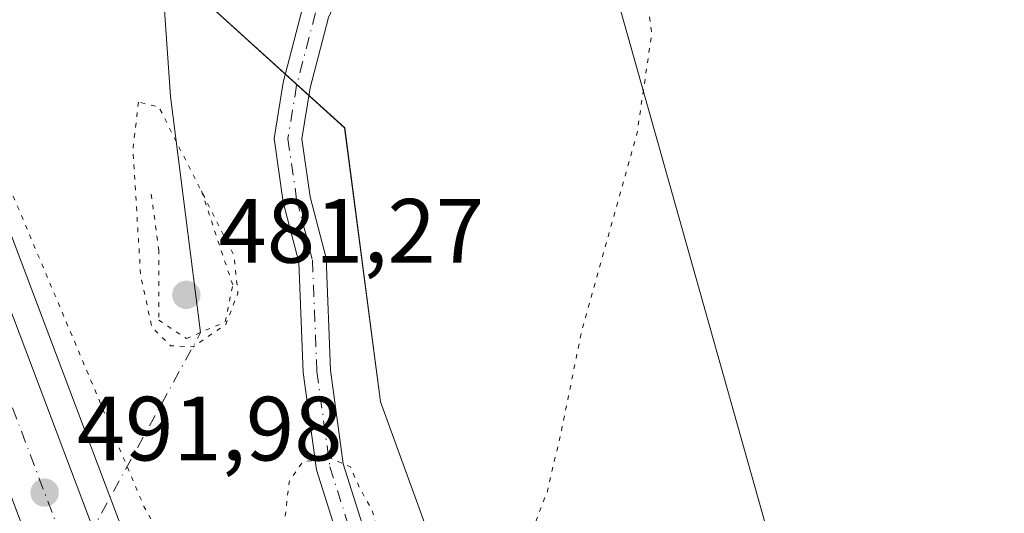
# Model space of a CAD drawing. Units: metres. Extents: x 604315 to 607771, y 4710709 to 4713074.
# Drawn here: x 606191 to 606299, y 4711835 to 4711889 of the extents above; entities that cross this region are included whole.
import ezdxf

# ---------------------------------------------------------------- set-up
doc = ezdxf.new("R2010")
doc.units = ezdxf.units.M
doc.header["$MEASUREMENT"] = 0
doc.linetypes.add('DGN Style 4', pattern=[2.638475, 1.318413, -0.659207, 0.001648, -0.659207])
doc.linetypes.add('DGN Style 5', pattern=[1.153612, 0.494405, -0.659207])
for name, color, linetype, lineweight in [('Camino Cxs', 7, 'Continuous', 0), ('Camino eje', 30, 'DGN Style 4', 13), ('Carretera de calzada única Cxs', 7, 'Continuous', 13), ('Carretera de calzada única eje', 7, 'DGN Style 4', 0), ('Corriente natural lineal', 142, 'Continuous', 13), ('Corriente natural lineal oculto', 9, 'DGN Style 4', 13), ('Cultivos herbáceos CxS', 92, 'Continuous', 0), ('Curva de nivel normal depresión', 30, 'DGN Style 5', 0), ('Núcleo urbano CxS', 7, 'Continuous', 0), ('Puente lineal', 2, 'DGN Style 5', 0), ('Punto de cota en terreno', 7, 'Continuous', 0), ('Rótulo de punto de cota en terreno', 7, 'Continuous', 0), ('Suelo desnudo CxS', 253, 'Continuous', 0), ('Tendido', 6, 'Continuous', 0)]:
    doc.layers.add(name, color=color, linetype=linetype, lineweight=lineweight)
doc.styles.add('Style-Arial', font='txt')

# ---------------------------------------------------------------- blocks, each defined once
blk = doc.blocks.new('*U15')
at = {"layer": 'Cultivos herbáceos CxS', "color": 92, "linetype": 'Continuous', "lineweight": 0}
blk.add_polyline3d([(606394.3531, 4711748.2233, 503.6778), (606374.2355, 4711751.7223, 504.1133), (606353.2997, 4711763.4987, 503.864), (606333.6727, 4711772.6583, 502.1183), (606300.9605, 4711779.2011, 497.5567), (606277.4079, 4711789.6691, 495.5384), (606246.0043, 4711804.0629, 491.5014), (606230.3032, 4711847.2429, 489.0044), (606226.3783, 4711877.3383, 489.0756), (606209.1759, 4711892.9581, 487.4701), (606203.6195, 4711922.1327, 488.3839), (606188.3381, 4711949.9179, 487.7956), (606184.5086, 4711992.4853, 489.8017), (606164.8725, 4712010.6113, 489.8782), (606160.7011, 4712020.1595, 490.3283), (606125.8895, 4712070.7129, 491.9293)], dxfattribs=at)
blk = doc.blocks.new('5PATER')
at = {"layer": 'Núcleo urbano CxS', "linetype": 'Continuous', "lineweight": 0}
h = blk.add_hatch(color=51, dxfattribs=at)
edge = h.paths.add_edge_path()
edge.add_ellipse((0, 0), major_axis=(-0.11, -0.111), ratio=0.999422, start_angle=0, end_angle=360)

msp = doc.modelspace()

# ---------------------------------------------------------------- linework, layer by layer
at = {"layer": 'Camino Cxs', "color": 7, "linetype": 'Continuous', "lineweight": 0}
for points in [[(606228.41, 4711803.49, 491.34), (606231.81, 4711811.93, 491.04), (606227.78, 4711825.53, 490.51), (606223.29, 4711839.79, 490.26), (606221.83, 4711850.46, 489.48), (606221.36, 4711862.6, 488.7), (606219.63, 4711869.19, 488.56), (606218.64, 4711876.17, 488.81), (606219.64, 4711882.34, 489.43), (606221.75, 4711890.47, 489.09), (606224.9, 4711897.26, 489.72), (606230.52, 4711904.48, 490.39), (606234.56, 4711911.28, 494.2), (606235.7, 4711913.49, 495.92), (606243.85, 4711929.84, 497.59), (606260.14, 4711969.29, 492.48), (606266.73, 4711984.24, 496.77), (606273.12, 4712000.16, 497.73), (606275.15, 4712005.61, 497.27), (606278.08, 4712014.04, 498.29), (606285.96, 4712034.81, 501.88), (606298.32, 4712074.48, 501.48)], [(606301.04, 4712071.8, 500.83), (606289.19, 4712033.69, 500.15), (606281.29, 4712012.88, 496.48), (606278.36, 4712004.45, 495.94), (606275.47, 4711996.79, 495.37), (606269.87, 4711982.92, 495.35), (606262.18, 4711965.39, 492), (606249.01, 4711932.97, 498.42), (606238.74, 4711911.94, 497.61), (606237.1, 4711908.73, 492.37), (606232.97, 4711902.75, 491.58), (606227.48, 4711895.69, 491.03), (606224.59, 4711889.46, 490.69), (606222.58, 4711881.72, 490.51), (606221.67, 4711876.14, 489.32), (606222.58, 4711869.78, 488.94), (606224.34, 4711863.04, 489.06), (606224.82, 4711850.72, 489.4), (606226.23, 4711840.44, 490.18), (606230.63, 4711826.45, 490.56), (606242.33, 4711795.28, 490.83)], [(606224.59, 4711889.46, 490.69), (606222.58, 4711881.72, 490.51), (606221.67, 4711876.14, 489.32), (606222.58, 4711869.78, 488.94), (606224.34, 4711863.04, 489.06), (606224.82, 4711850.72, 489.4), (606226.23, 4711840.44, 490.18), (606230.63, 4711826.45, 490.56), (606242.33, 4711795.28, 490.83), (606229.71, 4711802.72, 491.15), (606228.41, 4711803.49, 491.34), (606231.81, 4711811.93, 491.04), (606227.78, 4711825.53, 490.51), (606223.29, 4711839.79, 490.26), (606221.83, 4711850.46, 489.48), (606221.36, 4711862.6, 488.7), (606219.63, 4711869.19, 488.56), (606218.64, 4711876.17, 488.81), (606219.64, 4711882.34, 489.43), (606221.75, 4711890.47, 489.09)]]:
    msp.add_polyline3d(points, dxfattribs=at)
at = {"layer": 'Camino eje', "color": 30, "linetype": 'DGN Style 4', "lineweight": 13}
msp.add_polyline3d([(606223.17, 4711889.96, 489.66), (606221.11, 4711882.03, 489.97), (606220.15, 4711876.15, 489.06), (606221.11, 4711869.48, 488.76), (606222.85, 4711862.82, 489.06), (606223.33, 4711850.59, 489.53), (606224.76, 4711840.12, 490.22), (606229.2, 4711825.99, 490.54), (606238.71, 4711797.42, 490.85)], dxfattribs=at)
at = {"layer": 'Carretera de calzada única Cxs', "color": 7, "linetype": 'Continuous', "lineweight": 13}
for points in [[(606087.75, 4712061, 491.8), (606100.53, 4712045.55, 491.79), (606114.44, 4712027.22, 491.54), (606119.44, 4712020.1, 491.61), (606123.37, 4712013.71, 491.5), (606131.39, 4711999.82, 491.41), (606138.44, 4711986.64, 491.24), (606143.87, 4711975.38, 491.02), (606151.07, 4711958.83, 491), (606157.66, 4711942.63, 491.18), (606172.8, 4711902.63, 491.32), (606179.67, 4711883.84, 491.42), (606201.07, 4711827.17, 491.88), (606204.4, 4711817.8, 492.07)], [(606172.8, 4711902.63, 491.32), (606179.67, 4711883.84, 491.42), (606201.07, 4711827.17, 491.88), (606204.4, 4711817.8, 492.07), (606207.96, 4711807.8, 492.34), (606198.66, 4711812.68, 491.75), (606194.39, 4711824.72, 491.93), (606190.71, 4711834.45, 491.94), (606172.98, 4711881.36, 491.55), (606166.12, 4711900.15, 491.18)]]:
    msp.add_polyline3d(points, dxfattribs=at)
at = {"layer": 'Carretera de calzada única eje', "color": 7, "linetype": 'DGN Style 4', "lineweight": 0}
msp.add_polyline3d([(606148.54, 4711955.58, 491.03), (606151.05, 4711949.43, 491.07), (606154.33, 4711941.33, 491.13), (606161.92, 4711921.33, 491.29), (606169.46, 4711901.39, 491.44), (606172.89, 4711892, 491.59), (606176.32, 4711882.6, 491.69), (606187.03, 4711854.27, 491.96), (606197.73, 4711825.93, 492.01), (606199.87, 4711819.93, 492.04), (606201.03, 4711816.64, 492.06)], dxfattribs=at)
at = {"layer": 'Corriente natural lineal', "color": 142, "linetype": 'Continuous', "lineweight": 13}
msp.add_polyline3d([(606092.37, 4712090.54, 491.33), (606132.63, 4712044.71, 490.2), (606141.8, 4712030.76, 489.95), (606165.52, 4711997.4, 489.16), (606168.12, 4711992.59, 489.13), (606170.26, 4711987.55, 489.02), (606178.74, 4711974.28, 488.61), (606180.87, 4711969.7, 488.34), (606185.56, 4711963.85, 488.45), (606188.1, 4711953.11, 487.92), (606189.79, 4711946.39, 487.85), (606190.85, 4711939.51, 487.68), (606191.38, 4711935.8, 487.57), (606199.32, 4711918.34, 487.61), (606201.97, 4711910.93, 487.84), (606206.2, 4711896.12, 487.06), (606207.26, 4711880.77, 485.52), (606210.57, 4711854.87, 483.92)], dxfattribs=at)
at = {"layer": 'Corriente natural lineal oculto', "color": 9, "linetype": 'DGN Style 4', "lineweight": 13, "extrusion": (0.001219, 0.002227, 0.999997), "elevation": 11715.6, "flags": 128}
msp.add_lwpolyline([(606168.42, 4711765.39), (606209.53, 4711840.46)], dxfattribs=at)
at = {"layer": 'Cultivos herbáceos CxS', "color": 92, "linetype": 'Continuous', "lineweight": 0}
msp.add_polyline3d([(606164.87, 4712010.61, 489.88), (606184.51, 4711992.49, 489.8), (606188.34, 4711949.92, 487.8), (606203.62, 4711922.13, 488.38), (606209.18, 4711892.96, 487.47), (606226.38, 4711877.34, 489.08), (606230.3, 4711847.24, 489), (606246, 4711804.06, 491.5), (606277.41, 4711789.67, 495.54), (606300.96, 4711779.2, 497.56), (606333.67, 4711772.66, 502.12), (606353.3, 4711763.5, 503.86), (606374.24, 4711751.72, 504.11), (606394.35, 4711748.22, 503.68)], dxfattribs=at)
at = {"layer": 'Curva de nivel normal depresión', "color": 30, "linetype": 'DGN Style 5', "lineweight": 0, "flags": 128}
for points, elevation in [([(606129.66, 4712051.71), (606128.89, 4712049.21), (606129.49, 4712047.7), (606126.7, 4712045.46), (606126.01, 4712043.59), (606125.65, 4712041.7), (606127.19, 4712040.03), (606126.52, 4712036.7), (606126.59, 4712030.73), (606129.32, 4712025.91), (606130.58, 4712024.5), (606132.27, 4712021.18), (606135.35, 4712013.93), (606139.32, 4712008.58), (606141.86, 4712005.45), (606145.54, 4712002.46), (606147.53, 4711999.12), (606149.34, 4711989.6), (606149.6, 4711985.2), (606151.27, 4711979.69), (606153.16, 4711970.58), (606153.93, 4711963), (606157.22, 4711953.15), (606161.08, 4711944.08), (606168.51, 4711923.97), (606183.75, 4711884.7), (606204.35, 4711835.76), (606208.34, 4711828.55), (606211.9, 4711826.2), (606216.28, 4711825.25), (606219, 4711825.86), (606219.78, 4711827.96), (606219.6, 4711832.3), (606220.28, 4711838.48), (606221.76, 4711840.65), (606224.79, 4711841.08), (606227.02, 4711840.1), (606228.01, 4711837.79), (606229.36, 4711835.42), (606230.39, 4711832.04), (606232.66, 4711827.31), (606233.94, 4711825.58), (606235.38, 4711820.89), (606236.2, 4711822.14), (606236.66, 4711825.14), (606237.91, 4711826.73), (606241.5, 4711828.17), (606245.03, 4711830.72), (606247.19, 4711833.68), (606248.63, 4711837.45), (606250.11, 4711843.83), (606252.4, 4711855.05), (606258.48, 4711876.82), (606260.09, 4711887.73), (606259.38, 4711892.67), (606256.88, 4711899.18), (606253.61, 4711904.93), (606250.62, 4711907.72), (606245.54, 4711910.07), (606242.14, 4711915.07), (606242.5, 4711923.4), (606239.91, 4711924.45), (606239.01, 4711926.18), (606238.6, 4711930.42), (606234.92, 4711937.32), (606228.04, 4711949.86), (606219.6, 4711961.54), (606210.08, 4711972.14), (606202.91, 4711981.4), (606194.19, 4711990.37), (606180.42, 4712001.31), (606168.75, 4712008.67), (606163.92, 4712012.84), (606159.8, 4712018.05), (606155.1, 4712022.85), (606152.17, 4712027.42), (606149.47, 4712031.22), (606147.5, 4712034.67), (606143.62, 4712039.42), (606135.46, 4712047.58), (606131.69, 4712049.76), (606130.43, 4712050.67), (606129.66, 4712051.71)], 490), ([(606203.75, 4711880.18), (606203.13, 4711874.92), (606204, 4711861.04), (606205.23, 4711855.43), (606207.28, 4711853.41), (606209.76, 4711853.3), (606213.33, 4711855.74), (606214.67, 4711859.2), (606214.22, 4711863.34), (606205.99, 4711879.62), (606203.75, 4711880.18)], 485)]:
    msp.add_lwpolyline(points, dxfattribs=dict(at, elevation=elevation))
at = {"layer": 'Núcleo urbano CxS', "color": 7, "linetype": 'Continuous', "lineweight": 0}
for points in [[(606175.61, 4711903.68, 490.69), (606182.48, 4711884.89, 490.86), (606203.87, 4711828.23, 491.24), (606203.89, 4711828.19, 491.24), (606210.78, 4711808.82, 491.71), (606210.79, 4711808.81, 491.71), (606211.9, 4711805.68, 491), (606209.85, 4711806.8, 491.21), (606207.96, 4711807.8, 491.4), (606198.66, 4711812.68, 491.07), (606197.73, 4711813.18, 490.98), (606194.8, 4711814.6, 490.68), (606191.57, 4711823.69, 491.76), (606170.17, 4711880.32, 490.09), (606163.31, 4711899.1, 490.12)], [(606163.31, 4711899.1, 490.12), (606170.17, 4711880.32, 490.09), (606191.57, 4711823.69, 491.76), (606194.8, 4711814.6, 490.68), (606197.73, 4711813.18, 490.98), (606198.66, 4711812.68, 491.07), (606207.96, 4711807.8, 491.4), (606209.85, 4711806.8, 491.21), (606211.9, 4711805.68, 491), (606210.79, 4711808.81, 491.71), (606210.78, 4711808.82, 491.71), (606203.89, 4711828.19, 491.24), (606203.87, 4711828.23, 491.24), (606182.48, 4711884.89, 490.86), (606175.61, 4711903.68, 490.69)]]:
    msp.add_polyline3d(points, dxfattribs=at)
at = {"layer": 'Puente lineal', "color": 2, "linetype": 'DGN Style 5', "lineweight": 0}
msp.add_polyline3d([(606205.16, 4711870.04, 485.35), (606205.97, 4711863.95, 485.14), (606205.97, 4711856.23, 485.87), (606209.02, 4711854.2, 485.71), (606213.28, 4711856.03, 485.21), (606214.09, 4711860.09, 485.2), (606210.64, 4711870.45, 485.6)], dxfattribs=at)
at = {"layer": 'Suelo desnudo CxS', "color": 253, "linetype": 'Continuous', "lineweight": 0}
for points in [[(606164.87, 4712010.61, 489.88), (606184.51, 4711992.49, 489.8), (606188.34, 4711949.92, 487.8), (606203.62, 4711922.13, 488.38), (606209.18, 4711892.96, 487.47), (606226.38, 4711877.34, 489.08), (606230.3, 4711847.24, 489), (606246, 4711804.06, 491.5), (606277.41, 4711789.67, 495.54), (606300.96, 4711779.2, 497.56), (606333.67, 4711772.66, 502.12), (606353.3, 4711763.5, 503.86), (606374.24, 4711751.72, 504.11), (606394.35, 4711748.22, 503.68)], [(606163.31, 4711899.1, 490.12), (606170.17, 4711880.32, 490.09), (606191.57, 4711823.69, 491.76), (606194.8, 4711814.6, 490.68), (606197.73, 4711813.18, 490.98), (606198.66, 4711812.68, 491.07), (606207.96, 4711807.8, 491.4), (606209.85, 4711806.8, 491.21), (606211.9, 4711805.68, 491), (606210.79, 4711808.81, 491.71), (606210.78, 4711808.82, 491.71), (606203.89, 4711828.19, 491.24), (606203.87, 4711828.23, 491.24), (606182.48, 4711884.89, 490.86), (606175.61, 4711903.68, 490.69)], [(606163.31, 4711899.1, 490.12), (606170.17, 4711880.32, 490.09), (606191.57, 4711823.69, 491.76), (606194.8, 4711814.6, 490.68), (606197.73, 4711813.18, 490.98), (606198.66, 4711812.68, 491.07), (606207.96, 4711807.8, 491.4), (606209.85, 4711806.8, 491.21), (606211.9, 4711805.68, 491), (606210.79, 4711808.81, 491.71), (606210.78, 4711808.82, 491.71), (606203.89, 4711828.19, 491.24), (606203.87, 4711828.23, 491.24), (606182.48, 4711884.89, 490.86), (606175.61, 4711903.68, 490.69)], [(606209.18, 4711892.96, 487.47), (606226.38, 4711877.34, 489.08), (606230.3, 4711847.24, 489), (606246, 4711804.06, 491.5), (606277.41, 4711789.67, 495.54), (606300.96, 4711779.2, 497.56), (606333.67, 4711772.66, 502.12), (606353.3, 4711763.5, 503.86), (606374.24, 4711751.72, 504.11), (606394.35, 4711748.22, 503.68)]]:
    msp.add_polyline3d(points, dxfattribs=at)
at = {"layer": 'Tendido', "color": 6, "linetype": 'Continuous', "lineweight": 0}
msp.add_polyline3d([(606386.9, 4710739.59, 483.38), (606379.74, 4710810.18, 512.62), (606321.78, 4711380.76, 527.16), (606277.59, 4711815.9, 514.84), (606167.04, 4712208.53, 534.92), (606034.72, 4712701.63, 548.24), (605940.86, 4713046.61, 513.55)], dxfattribs=at)

# ---------------------------------------------------------------- block references
at = {"layer": 'Cultivos herbáceos CxS', "color": 92, "linetype": 'Continuous', "lineweight": 0}
msp.add_blockref('*U15', (0, 0), dxfattribs=at)
at = {"layer": 'Punto de cota en terreno', "color": 7, "linetype": 'Continuous', "lineweight": 0, "xscale": 10, "yscale": 10, "zscale": 10}
for p in [(606209, 4711859, 481.27), (606193.45, 4711837.28, 491.98)]:
    msp.add_blockref('5PATER', p, dxfattribs=at)

# ---------------------------------------------------------------- texts
at = {"layer": 'Rótulo de punto de cota en terreno', "color": 7, "linetype": 'Continuous', "lineweight": 0, "style": 'Style-Arial'}
for s, p in [('481,27', (606212.53, 4711862.53)), ('491,98', (606196.98, 4711840.81))]:
    msp.add_text(s, height=7, dxfattribs=at).set_placement(p)

doc.saveas('drawing.dxf')
